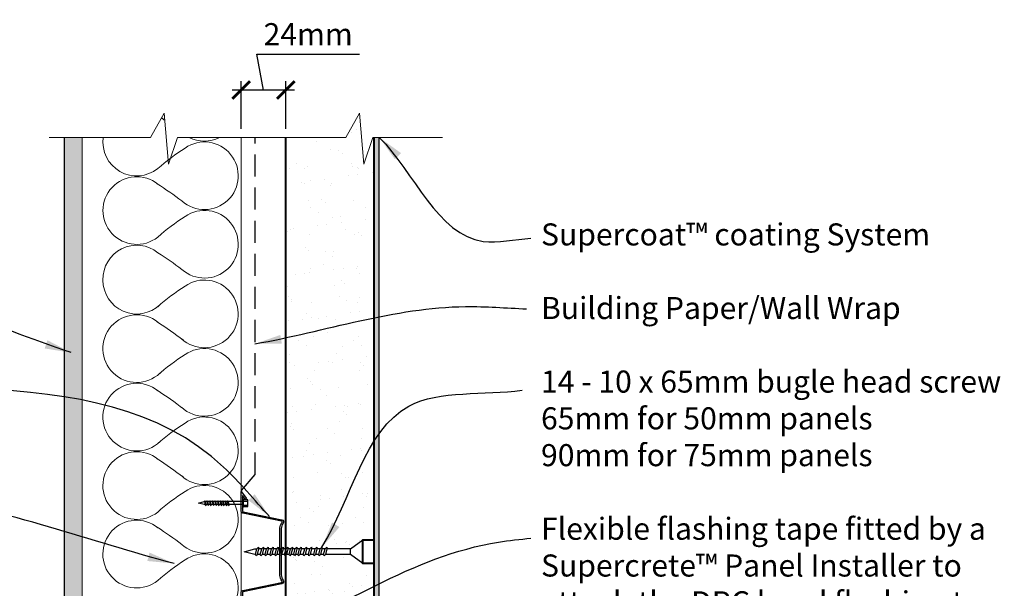
# Model space of a CAD drawing. Units: millimetres. Extents: x 30098 to 31075, y 5292 to 6647.
# Drawn here: x 30431 to 30989, y 6325 to 6647 of the extents above; entities that cross this region are included whole.
import ezdxf

# ---------------------------------------------------------------- set-up
doc = ezdxf.new("R2010")
doc.units = ezdxf.units.MM
doc.header["$MEASUREMENT"] = 0
doc.linetypes.add('HIDDEN', pattern=[0.375, 0.25, -0.125])
for name, color, linetype, lineweight in [('Building Paper', 4, 'HIDDEN', 25), ('Hatch', 2, 'Continuous', 13), ('Insulation', 221, 'BATTING', 9), ('Lining', 3, 'Continuous', 25), ('Supercrete', 7, 'Continuous', 40), ('Timber elevation', 31, 'Continuous', 15)]:
    doc.layers.add(name, color=color, linetype=linetype, lineweight=lineweight)
for name, color, linetype in [('Fastenings and sealants', 4, 'Continuous'), ('Miscellaneous', 2, 'Continuous'), ('Steel', 3, 'Continuous'), ('Text', 7, 'Continuous')]:
    doc.layers.add(name, color=color, linetype=linetype)
doc.styles.add('5', font='tahoma.ttf', dxfattribs={"height": 12.5})
doc.styles.add('Titles', font='timesbd.ttf', dxfattribs={"height": 4})
doc.linetypes.add('BATTING', pattern='A,0.00254,-2.54,[134,ltypeshp.shx,S=2.54,R=0,X=-2.54,Y=0],-5.08,[134,ltypeshp.shx,S=2.54,R=180,X=2.54,Y=0],-2.54', length=10.16254)
doc.dimstyles.new('Dim 5', dxfattribs={"dimscale": 5, "dimtxt": 12.5, "dimasz": 2, "dimexe": 1, "dimexo": 1, "dimgap": 1, "dimtad": 1, "dimdec": 0, "dimdsep": 46, "dimtxsty": '5', "dimblk": 'ARCHTICK', "dimcen": 2.5, "dimdle": 1, "dimclrd": 7, "dimclre": 7, "dimclrt": 7, "dimadec": 0, "dimazin": 0, "dimtfac": 1, "dimtdec": 0, "dimtmove": 1, "dimatfit": 3, "dimfxl": 1, "dimarcsym": 0})

# ---------------------------------------------------------------- blocks, each defined once
blk = doc.blocks.new('12-11X25mm HH')
for p, q in [((-23.23357118963395, 0.855668375068035), (-24.17962042561703, 0.855668375068035)), ((-21.79180380286561, 0.855668375068035), (-22.70352524393093, 0.855668375068035)), ((-20.24705303132941, 0.855668375068035), (-21.26175785716259, 0.855668375068035)), ((-18.73663005471462, 0.855668375068035), (-19.71700708562275, 0.855668375068035)), ((-17.26053487302852, 0.855668375068035), (-18.20658410901524, 0.855668375068035)), ((-15.81876748626018, 0.855668375068035), (-16.73048892732186, 0.855668375068035)), ((-14.41132361840573, 0.855668375068035), (-15.28872154055716, 0.855668375068035)), ((-12.97747758377591, 0.855668375068035), (-13.88127767270271, 0.855668375068035)), ((-11.69942781949066, 0.855668375068035), (-12.53193225499126, 0.855668375068035)), ((-3.114999941470159, 0.855668375068035), (-11.169381873784, 0.855668375068035)), ((-2.539598319024662, -1.903276854687192), (-2.539598319024662, 1.903276854687192)), ((-2.539598319024662, 1.097027081475516), (0, 1.097027081475516)), ((-22.798346594951, -0.8556683750671255), (-23.75448773006064, -0.8556683750671255)), ((-21.3565792081863, -0.8556683750671255), (-22.2783925483709, -0.8556683750671255)), ((-19.8118284366501, -0.8556683750671255), (-20.83662516160257, -0.8556683750671255)), ((-18.30140546003531, -0.8556683750671255), (-19.29187439006637, -0.8556683750671255)), ((-16.82531027834921, -0.8556683750671255), (-17.78145141345158, -0.8556683750671255)), ((-15.38354289157723, -0.8556683750671255), (-16.30535623176547, -0.8556683750671255)), ((-13.97609902372642, -0.8556683750671255), (-14.86358884499714, -0.8556683750671255)), ((-12.58651017311786, -0.8556683750671255), (-13.45614497714268, -0.8556683750671255)), ((-11.26420322480771, -0.8556683750671255), (-12.06537110495992, -0.8556683750671255)), ((-3.114999941470159, -0.8556683750671255), (-10.74424917822762, -0.8556683750671255)), ((-2.539598319024662, -1.097027081475516), (0, -1.097027081475516))]:
    blk.add_line(p, q)
blk.add_lwpolyline([(-24.27444177664438, -0.8556683750671255), (-24.9039984990668, -0.8556683750671255), (-28.11499994147016, 4.547e-13), (-24.9039984990668, 0.855668375068035), (-24.70966637132369, 0.855668375068035)])
for points in [[(-23.75448773006064, -1.352807307263447), (-23.75448773006064, -0.8556683750671255), (-24.16642126913939, 0.840081028646182), (-24.54402701328945, 1.286008884193961), (-24.71566598790378, 0.840081028646182), (-24.26940465390362, -0.8750274620338132)], [(-22.2783925483709, -1.352807307263447), (-22.2783925483709, -0.8556683750671255), (-22.69032608744601, 0.840081028646182), (-23.06793183160335, 1.286008884193961), (-23.23957080621767, 0.840081028646182), (-22.79330947221752, -0.8750274620338132)], [(-21.62616444483138, 1.286008884193961), (-21.7978034194457, 0.840081028646182), (-21.35154208544918, -0.8750274620338132), (-20.83662516160257, -1.352807307263447), (-20.83662516160257, -0.8556683750671255), (-21.24855870068131, 0.840081028646182)], [(-20.08141367329518, 1.286008884193961), (-20.2530526479095, 0.840081028646182), (-19.80679131391298, -0.8750274620338132), (-19.29187439006637, -1.352807307263447), (-19.29187439006637, -0.8556683750671255), (-19.70380792914511, 0.840081028646182)], [(-18.19338495253032, 0.840081028646182), (-18.57099069668402, 1.286008884193961), (-18.74262967130198, 0.840081028646182), (-18.29636833730183, -0.8750274620338132), (-17.78145141345158, -1.352807307263447), (-17.78145141345158, -0.8556683750671255)], [(-16.82027315560844, -0.8750274620338132), (-16.30535623176547, -1.352807307263447), (-16.30535623176547, -0.8556683750671255), (-16.71728977084422, 0.840081028646182), (-17.09489551499428, 1.286008884193961), (-17.2665344896086, 0.840081028646182)], [(-15.37850576884375, -0.8750274620338132), (-14.86358884499714, -1.352807307263447), (-14.86358884499714, -0.8556683750671255), (-15.27552238407224, 0.840081028646182), (-15.65312812822958, 1.286008884193961), (-15.82476710284391, 0.840081028646182)], [(-13.45614497714268, -1.352807307263447), (-13.45614497714268, -0.8556683750671255), (-13.86807851622143, 0.840081028646182), (-14.24568426037149, 1.286008884193961), (-14.41732323498945, 0.840081028646182), (-13.97106190099293, -0.8750274620338132)], [(-12.56362230914965, -0.9436329080376707), (-12.0487053852994, -1.421412753267304), (-12.0487053852994, -0.9242738210718925), (-12.46063892437814, 0.7714755826423243), (-12.8382446685282, 1.217403438190103), (-13.00988364314617, 0.7714755826423243)], [(-10.74424917822762, -0.8556683750671255), (-11.15618271730272, 0.840081028646182), (-11.53378846145642, 1.286008884193961), (-11.70542743607075, 0.840081028646182), (-11.25916610207059, -0.8750274620338132), (-10.74424917822762, -1.352807307263447)], [(-3.114999941470159, 3.066388602237111), (-3.114999941470159, -3.066388602237111), (-2.539598319024662, -1.903276854687192), (0, -1.903276854687192), (0, 1.903276854687192), (-2.539598319024662, 1.903276854687192)]]:
    blk.add_lwpolyline(points, close=True)
blk = doc.blocks.new('RON303FCXS-revB')
at = {"ltscale": 1000}
blk.add_lwpolyline([(2.477604888414134, 29.66908236330573), (3.071900559005371, 30.12658936425578), (0, 34.11694841649524), (0, 23.13337036150961, 0.3552567938492242), (0.9950571823592326, 21.90964483683774), (22.85197712705485, 17.35611984835896, -0.5669221396016288), (23.13320316466434, 16.54545159660256, 0.1761818107873983), (21.96523481131226, 13.33367117772513), (21.96523481131226, -13.33367117772513, 0.1761818107874449), (23.13320316466434, -16.54545159660256, -0.5669221396016288), (22.85197712705485, -17.35611984835896), (0.9950571823592326, -21.90964483683774, 0.3552567938500286), (0, -23.1333703615087), (0, -34.11694841649615), (3.071900559005371, -30.12658936425533), (2.477604888414134, -29.66908236330573), (0.75, -31.91321874492542), (0.75, -23.13337036150961, -0.3552567938501498), (1.148022872943329, -22.64388015164104), (23.00494281763895, -18.09035516316226, 0.5521978755544255), (23.74304696226227, -16.10744736081187, -0.1646427721031746), (22.71523481131226, -13.0707182500987), (22.71523481131226, 13.0707182500987, -0.164642772103065), (23.74304696226227, 16.10744736081278, 0.5521978755535141), (23.00494281764077, 18.09035516316317), (1.148022872943329, 22.64388015164104, -0.3552567938501497), (0.749999999998181, 23.13337036150961), (0.75, 31.91321874492633), (2.477604888414134, 29.66908236330573)], format="xyb", close=True, dxfattribs=at)
blk = doc.blocks.new('_ArchTick')
at = {"color": 0, "linetype": 'ByBlock', "const_width": 0.15}
blk.add_lwpolyline([(-0.5, -0.5), (0.5, 0.5)], dxfattribs=at)
blk = doc.blocks.new('*D11')
at = {"layer": 'Defpoints', "color": 0, "transparency": 16777216}
for p in [(30556.92727794931, 6607.200922797678), (30556.92727794931, 6580.317649632518), (30582.20338032126, 6580.317649632518)]:
    blk.add_point(p, dxfattribs=at)
at = {"layer": 'Text', "color": 7, "lineweight": -2, "transparency": 16777216}
for p, q in [((30569.56532913528, 6607.200922797678), (30565.8655081574, 6627.47244195173)), ((30565.8655081574, 6627.47244195173), (30623.97665657916, 6627.47244195173)), ((30556.92727794931, 6585.317649632518), (30556.92727794931, 6612.200922797677)), ((30582.20338032126, 6585.317649632518), (30582.20338032126, 6612.200922797677)), ((30587.20338032125, 6607.200922797678), (30551.9272779493, 6607.200922797678))]:
    blk.add_line(p, q, dxfattribs=at)
at = {"layer": 'Text', "color": 7, "lineweight": -2, "transparency": 16777216, "xscale": 10, "yscale": 10, "zscale": 10, "rotation": 180}
blk.add_blockref('_ArchTick', (30556.92727794931, 6607.200922797678), dxfattribs=at)
at = {"layer": 'Text', "color": 7, "lineweight": -2, "transparency": 16777216, "xscale": 10, "yscale": 10, "zscale": 10}
blk.add_blockref('_ArchTick', (30582.20338032126, 6607.200922797678), dxfattribs=at)
at = {"layer": 'Text', "color": 7, "transparency": 16777216, "insert": (30594.92108236828, 6638.852562838231), "char_height": 12.5, "attachment_point": 5, "style": '5'}
blk.add_mtext('{\\fTahoma|b0|i1|c0|p34;24mm}', dxfattribs=at)

msp = doc.modelspace()

# ---------------------------------------------------------------- hatches: boundary and pattern name
at = {"layer": 'Hatch', "lineweight": 20}
h = msp.add_hatch(dxfattribs=at)
h.set_pattern_fill('AR-SAND', color=256, scale=10, style=0)
h.set_pattern_definition([(37.5, (30582.20338843453, 6139.586633752955), (-0.6299335810960816, 19.26823769013158), [0, -15.2, 0, -17, 0, -16.25]), (7.499999999999999, (30582.20338843453, 6139.586633752955), (17.69776705267727, 28.2214606522974), [0, -8.2, 0, -13.7, 0, -5.25]), (327.5, (30569.90338843453, 6139.586633752955), (31.14141861751495, 0.056590535369645), [0, -5, 0, -18, 0, -23.5]), (317.5, (30569.90338843453, 6139.586633752955), (30.06126604572293, 8.77675564934249), [0, -2.5, 0, -11.8, 0, -13.5])])
h.paths.add_polyline_path([(30632.20338843453, 6338.940935235044), (30625.92728716422, 6338.940935235044), (30618.93356516576, 6344.108779718544), (30604.63012908978, 6344.108779718545), (30603.95386079885, 6343.310150795588), (30603.64646612113, 6344.108779718545), (30601.87284773839, 6344.108779718546), (30601.19657944744, 6343.310150795588), (30600.88918476974, 6344.108779718545), (30599.0320131841, 6344.108779718545), (30598.35574489315, 6343.310150795588), (30598.04835021545, 6344.108779718545), (30596.02407222403, 6344.108779718545), (30595.34780393309, 6343.31015079559), (30595.04040925539, 6344.108779718546), (30593.09968446684, 6344.108779718545), (30592.42341617591, 6343.310150795594), (30592.11602149821, 6344.108779718546), (30590.17529670966, 6344.108779718545), (30589.49902841873, 6343.310150795591), (30589.19163374103, 6344.108779718544), (30587.6466661942, 6344.108779718546), (30587.07820947742, 6343.437469261522), (30586.81982006071, 6344.108779718546), (30585.14254154224, 6344.108779718546), (30584.4662732513, 6343.310150795583), (30584.1588785736, 6344.108779718545), (30582.53059738065, 6344.108779718546), (30582.23860194486, 6343.763952076143), (30582.26713950003, 6152.057335209468), (30628.42693129922, 6139.688856274087, 0.4931454260312016), (30632.20338843453, 6142.586633752954)])
h.paths.add_polyline_path([(30632.20338843453, 6580.317605238699), (30631.57264618761, 6580.317605238699), (30626.35936330717, 6565.291026889727), (30623.95820635158, 6594.091367020874), (30616.29393523394, 6580.3176052387), (30582.20338843453, 6580.317605238699), (30582.23807784575, 6347.284690413895), (30582.32525592546, 6347.284690413896), (30583.31956160681, 6348.207284317002), (30583.31956160681, 6347.284690413895), (30584.93720008705, 6347.284690413895), (30585.9315057684, 6348.207284317002), (30585.9315057684, 6347.284690413894), (30587.41192158242, 6347.284690413895), (30588.54344199453, 6348.334602782938), (30588.54344199453, 6347.284690413894), (30589.96995525448, 6347.284690413895), (30590.96426093583, 6348.207284316999), (30590.96426093583, 6347.284690413894), (30592.89434301166, 6347.284690413895), (30593.88864869301, 6348.207284317005), (30593.88864869301, 6347.284690413896), (30595.81873076884, 6347.284690413896), (30596.81303645019, 6348.207284316998), (30596.81303645019, 6347.284690413895), (30598.82667172891, 6347.284690413894), (30599.82097741025, 6348.207284317002), (30599.82097741026, 6347.284690413895), (30601.66750628319, 6347.284690413895), (30602.66181196454, 6348.207284317004), (30602.66181196454, 6347.284690413896), (30604.4247876346, 6347.284690413896), (30605.41909331594, 6348.207284316998), (30605.41909331595, 6347.284690413896), (30618.93356516576, 6347.284690413894), (30625.92728716422, 6352.452534897398), (30632.20338843453, 6352.452534897399)])
at = {"layer": 'Hatch'}
msp.add_hatch(color=21, dxfattribs=at).paths.add_polyline_path([(30466.92728716422, 6580.317605238699), (30456.92728716423, 6580.317605238699), (30456.92728716422, 6171.290825016935), (30466.92728716422, 6171.290825016928)])
h = msp.add_hatch(dxfattribs=at)
h.set_pattern_fill('AR-CONC', color=256, scale=2, style=0)
h.set_pattern_definition([(50, (30595.17613030054, 6133.975052312201), (14.34520365201507, -1.255042699651902), [1.5, -16.5]), (355, (30595.17613030054, 6133.975052312201), (-2.77502667226, 15.04384267400024), [1.199999999999999, -13.2]), (100.4514, (30596.37156390054, 6133.8704655122), (11.57018763428043, 13.78879084121907), [1.2748038, -14.02284224]), (46.1842, (30595.17613030054, 6137.9750523122), (21.34482097251289, -3.310380286580361), [2.25, -24.75]), (96.6356, (30596.95486520054, 6137.699186172199), (18.69325411097406, 19.48235741800883), [1.912205759999999, -21.03426]), (351.1842000000001, (30595.17613030054, 6137.9750523122), (18.69323890267254, 19.48237201850649), [1.8, -19.8]), (21, (30597.17613030054, 6136.9750523122), (11.93814104236923, -8.052377813306776), [1.5, -16.5]), (326, (30597.17613030054, 6136.9750523122), (4.866306638431634, 14.50300090093706), [1.199999999999999, -13.2]), (71.4514, (30598.17097496054, 6136.3040201922), (16.8044525716298, 6.450609934199047), [1.2748038, -14.02284224]), (37.5, (30595.17613030054, 6133.975052312201), (0.2431971063458134, 6.657877076626229), [0, -13.04, 0, -13.4, 0, -13.25]), (7.499999999999999, (30595.17613030054, 6133.975052312201), (5.261390748842972, 7.888234237647204), [0, -7.639999999999999, 0, -12.74, 0, -5.049999999999999]), (327.5, (30590.71613030054, 6133.975052312201), (10.67644872344818, -0.451097434687596), [0, -5, 0, -15.6, 0, -20.7]), (317.5, (30588.71613030054, 6133.975052312201), (11.66372338684772, 2.002099646646352), [0, -6.5, 0, -10.36, 0, -14.7])])
h.paths.add_polyline_path([(30635.20338843453, 6136.975052312202), (30635.20338843453, 6580.317605238699), (30632.20338843453, 6580.3176052387), (30632.20338843453, 6142.586633752954, -0.4931454260312016), (30628.42693129922, 6139.688856274087), (30595.98366587893, 6148.382003043284), (30595.17613030054, 6141.317254724684), (30631.68244390154, 6134.020629053161, 0.4663076581531138)])

# ---------------------------------------------------------------- linework, layer by layer
at = {"layer": 'Building Paper', "linetype": 'HIDDEN', "ltscale": 50}
for p, q in [((30564.92728716423, 6389.471582979775, 300), (30564.92728716423, 6580.317605238699, 300)), ((30557.09770983074, 6380.388213672127, 300), (30564.92728716423, 6389.471582979775, 300))]:
    msp.add_line(p, q, dxfattribs=at)
at = {"layer": 'Fastenings and sealants'}
for p, q in [((30567.78648990358, 6344.108779718545, 300.0000000000001), (30566.03080512286, 6344.108779718545, 300.0000000000001)), ((30568.59418274662, 6347.284690413896, 300.0000000000001), (30566.81976934902, 6347.284690413896, 300.0000000000001)), ((30570.46213189133, 6344.108779718545, 300.0000000000001), (30568.77015287222, 6344.108779718545, 300.0000000000001)), ((30571.26982473437, 6347.284690413896, 300.0000000000001), (30569.55911709838, 6347.284690413896, 300.0000000000001)), ((30573.32889116392, 6344.108779718545, 300.0000000000001), (30571.44579485997, 6344.108779718545, 300.0000000000001)), ((30574.13658400696, 6347.284690413896, 300.0000000000001), (30572.23475908613, 6347.284690413896, 300.0000000000001)), ((30576.1319446749, 6344.108779718545, 300.0000000000001), (30574.31255413256, 6344.108779718545, 300.0000000000001)), ((30576.93963751794, 6347.284690413896, 300.0000000000001), (30575.10151835872, 6347.284690413896, 300.0000000000001)), ((30578.87129242426, 6344.108779718545, 300.0000000000001), (30577.11560764354, 6344.108779718545, 300.0000000000001)), ((30579.6789852673, 6347.284690413895, 300.0000000000001), (30577.9045718697, 6347.284690413896, 300.0000000000001)), ((30581.54693441201, 6344.108779718545, 300.0000000000001), (30579.8549553929, 6344.108779718545, 300.0000000000001)), ((30582.35462725505, 6347.284690413895, 300.0000000000001), (30580.64391961906, 6347.284690413895, 300.0000000000001)), ((30584.15887857359, 6344.108779718545, 300.0000000000001), (30582.53059738065, 6344.108779718545, 300.0000000000001)), ((30584.96657141664, 6347.284690413895, 300.0000000000001), (30583.31956160681, 6347.284690413895, 300.0000000000001)), ((30586.81982006071, 6344.108779718545, 300.0000000000001), (30585.14254154224, 6344.108779718545, 300.0000000000001)), ((30587.54538011249, 6347.284690413895, 300.0000000000001), (30585.9315057684, 6347.284690413895, 300.0000000000001)), ((30589.19163374103, 6344.108779718545, 300.0000000000001), (30587.6466661942, 6344.108779718545, 300.0000000000001)), ((30589.99932658407, 6347.284690413895, 300.0000000000001), (30588.51251363557, 6347.284690413895, 300.0000000000001)), ((30592.11602149821, 6344.108779718545, 300.0000000000001), (30590.17529670967, 6344.108779718545, 300.0000000000001)), ((30592.92371434125, 6347.284690413895, 300.0000000000001), (30590.96426093583, 6347.284690413895, 300.0000000000001)), ((30595.04040925538, 6344.108779718545, 300.0000000000001), (30593.09968446685, 6344.108779718545, 300.0000000000001)), ((30595.84810209843, 6347.284690413895, 300.0000000000001), (30593.88864869301, 6347.284690413895, 300.0000000000001)), ((30598.04835021545, 6344.108779718545, 300.0000000000001), (30596.02407222403, 6344.108779718545, 300.0000000000001)), ((30598.8560430585, 6347.284690413895, 300.0000000000001), (30596.81303645019, 6347.284690413895, 300.0000000000001)), ((30600.88918476974, 6344.108779718545, 300.0000000000001), (30599.0320131841, 6344.108779718545, 300.0000000000001)), ((30601.69687761278, 6347.284690413895, 300.0000000000001), (30599.82097741026, 6347.284690413895, 300.0000000000001)), ((30603.64646612114, 6344.108779718545, 300.0000000000001), (30601.87284773838, 6344.108779718545, 300.0000000000001)), ((30604.45415896419, 6347.284690413895, 300.0000000000001), (30602.66181196454, 6347.284690413895, 300.0000000000001)), ((30618.93356516576, 6344.108779718545, 300.0000000000001), (30604.63012908978, 6344.108779718545, 300.0000000000001)), ((30618.93356516576, 6347.284690413895, 300.0000000000001), (30605.41909331594, 6347.284690413895, 300.0000000000001))]:
    msp.add_line(p, q, dxfattribs=at)
at = {"layer": 'Fastenings and sealants', "lineweight": 9}
msp.add_lwpolyline([(30448.1457515314, 6580.317605238699), (30505.64873487552, 6580.317605238699), (30513.31300599316, 6594.091367020869), (30515.71416294876, 6565.29102688972), (30520.9274458292, 6580.317605238699), (30616.29393523394, 6580.317605238699), (30623.95820635158, 6594.091367020869), (30626.35936330717, 6565.29102688972), (30631.57264618762, 6580.317605238699), (30671.00953317049, 6580.317605238699)], dxfattribs=at)
at = {"layer": 'Fastenings and sealants', "elevation": 300.0000000000001}
for points in [[(30587.77897285517, 6344.265025290852), (30587.07820947743, 6343.437469261521), (30586.75968066936, 6344.265025290852), (30587.58785557033, 6347.447935608653), (30588.54344199453, 6348.334602782935), (30588.54344199453, 6347.412008879829)], [(30625.92728716422, 6338.940935235042), (30618.93356516576, 6344.108779718544), (30618.93356516576, 6347.284690413895), (30625.92728716422, 6352.452534897397)], [(30566.05530020966, 6344.137706824919), (30565.35453683192, 6343.310150795588), (30565.03600802385, 6344.137706824919), (30565.86418292482, 6347.32061714272), (30566.81976934902, 6348.207284317003), (30566.81976934902, 6347.284690413896)], [(30568.79464795902, 6344.137706824919), (30568.09388458128, 6343.310150795588), (30567.77535577321, 6344.137706824919), (30568.60353067418, 6347.32061714272), (30569.55911709838, 6348.207284317003), (30569.55911709838, 6347.284690413896)], [(30571.47028994677, 6344.137706824919), (30570.76952656903, 6343.310150795588), (30570.45099776097, 6344.137706824919), (30571.27917266194, 6347.32061714272), (30572.23475908613, 6348.207284317003), (30572.23475908613, 6347.284690413896)], [(30574.33704926411, 6344.137702610246), (30573.63628588637, 6343.310146580915), (30573.3177570783, 6344.137702610246), (30574.14593197928, 6347.320612928047), (30575.10151840347, 6348.20728010233), (30575.10151840347, 6347.284686199223)], [(30577.14010273034, 6344.137706824917), (30576.4393393526, 6343.310150795588), (30576.12081054454, 6344.137706824917), (30576.9489854455, 6347.320617142719), (30577.9045718697, 6348.207284317002), (30577.9045718697, 6347.284690413895)], [(30579.8794504797, 6344.137706824917), (30579.17868710196, 6343.310150795588), (30578.8601582939, 6344.137706824917), (30579.68833319486, 6347.320617142719), (30580.64391961906, 6348.207284317002), (30580.64391961906, 6347.284690413895)], [(30582.55509246745, 6344.137706824917), (30581.85432908971, 6343.310150795588), (30581.53580028164, 6344.137706824917), (30582.36397518261, 6347.320617142719), (30583.31956160681, 6348.207284317002), (30583.31956160681, 6347.284690413895)], [(30585.16703662904, 6344.137706824917), (30584.4662732513, 6343.310150795588), (30584.14774444323, 6344.137706824917), (30584.9759193442, 6347.320617142719), (30585.9315057684, 6348.207284317002), (30585.9315057684, 6347.284690413895)], [(30590.19979179647, 6344.137706824917), (30589.49902841873, 6343.310150795588), (30589.18049961067, 6344.137706824917), (30590.00867451163, 6347.320617142719), (30590.96426093583, 6348.207284317002), (30590.96426093583, 6347.284690413895)], [(30593.12417955365, 6344.137706824917), (30592.4234161759, 6343.310150795588), (30592.10488736784, 6344.137706824917), (30592.93306226881, 6347.320617142719), (30593.88864869301, 6348.207284317002), (30593.88864869301, 6347.284690413895)], [(30596.04856731083, 6344.137706824917), (30595.34780393308, 6343.310150795588), (30595.02927512502, 6344.137706824917), (30595.85745002599, 6347.320617142719), (30596.81303645019, 6348.207284317002), (30596.81303645019, 6347.284690413895)], [(30599.0565082709, 6344.137706824917), (30598.35574489315, 6343.310150795588), (30598.03721608509, 6344.137706824917), (30598.86539098606, 6347.320617142719), (30599.82097741026, 6348.207284317002), (30599.82097741026, 6347.284690413895)], [(30601.89734282518, 6344.137706824917), (30601.19657944744, 6343.310150795588), (30600.87805063937, 6344.137706824917), (30601.70622554034, 6347.320617142719), (30602.66181196454, 6348.207284317002), (30602.66181196454, 6347.284690413895)], [(30604.65462417659, 6344.137706824917), (30603.95386079884, 6343.310150795588), (30603.63533199077, 6344.137706824917), (30604.46350689175, 6347.320617142719), (30605.41909331594, 6348.207284317002), (30605.41909331594, 6347.284690413895)]]:
    msp.add_lwpolyline(points, close=True, dxfattribs=at)
msp.add_lwpolyline([(30565.04714215421, 6344.108779718545), (30564.68649923405, 6344.108779718545), (30558.72750032696, 6345.696735066221), (30564.68649923405, 6347.284690413896), (30565.85483499726, 6347.284690413896)], dxfattribs=at)
at = {"layer": 'Insulation', "linetype": 'Continuous'}
for centre, radius, start, end in [((30497.77824094487, 6577.723556586071), 19.16695670895349, 172.221741034953, 308.4058850221401), ((30536.11215436276, 6558.64445355759), 19.16695670895306, 228.0727911491769, 124.8368881968813), ((30536.11215436277, 6597.428955374695), 19.16695670895306, 243.2211997317649, 296.7788002682351), ((30596.60487506309, 6463.546210875559), 131.8606571334835, 122.806044790184, 131.2371746257648), ((30497.77824094486, 6538.939054768967), 19.16695670895395, 51.1409486249196, 308.4059093509857), ((30382.80125270258, 6358.631222514613), 232.906727961106, 52.89610993348212, 57.07122720360144), ((30536.11215436276, 6519.859951740487), 19.16695670895306, 228.0727911491769, 124.8368881968813), ((30596.60483251172, 6424.761770023036), 131.8605828379798, 122.8060436022287, 131.2371746517657), ((30497.77824094485, 6500.154552951865), 19.16695670895334, 51.1409486249196, 181.846410554822), ((30382.80125270267, 6319.846720697638), 232.9067279609474, 52.89610993348212, 56.95529482708188), ((30497.75318021109, 6499.473997386353), 19.13204797582946, 179.8113624760616, 313.4252596285133), ((30536.08138960543, 6480.437538474832), 19.16695670895306, 228.0727911491769, 124.8368881968813), ((30596.57411030575, 6385.339295792801), 131.8606571334835, 122.806044790184, 131.2371746257648), ((30497.74747618752, 6460.732139686212), 19.16695670895334, 51.1409486249196, 313.3500152657667), ((30382.77048794514, 6280.424307431712), 232.9067279612786, 52.60942891009086, 57.07122720360144), ((30536.08138960542, 6441.65303665773), 19.16695670895306, 228.0727911491769, 124.8368881968813), ((30596.57411030575, 6346.554793975698), 131.8606571334835, 122.806044790184, 131.2371746257648), ((30497.74747618752, 6421.947637869107), 19.16695670895334, 51.1409486249196, 313.3500152657667), ((30382.77048794514, 6241.63980561461), 232.9067279612786, 52.60942891009086, 57.07122720360144), ((30536.08138960542, 6402.868534840627), 19.16695670895306, 228.0727911491769, 124.8368881968813), ((30596.57411030574, 6307.770292158593), 131.8606571334835, 122.806044790184, 131.2371746257648), ((30497.74747618751, 6383.163136052003), 19.16695670895379, 51.1409486249196, 308.4058850221401), ((30382.77048794514, 6202.855303797505), 232.9067279612786, 52.60942891009086, 57.07122720360144), ((30536.08138960541, 6364.084033023523), 19.16695670895306, 228.0727911491769, 124.8368881968813), ((30596.57411030574, 6268.98579034149), 131.8606571334835, 122.806044790184, 131.2371746257648), ((30497.74747618751, 6344.3786342349), 19.16695670895362, 51.1409486249196, 308.4058850221401), ((30382.77048794532, 6164.070801980699), 232.9067279609229, 52.89610993348212, 57.07122720360144), ((30536.08138960541, 6325.299531206419), 19.16695670895306, 228.0727911491769, 124.8368881968813), ((30596.57411030574, 6230.201288524386), 131.8606571334835, 122.806044790184, 131.2371746257648)]:
    msp.add_arc(centre, radius, start, end, dxfattribs=at)
at = {"layer": 'Lining'}
for p, q in [((30456.92728716422, 6171.290825016935), (30456.92728716423, 6580.317605238701)), ((30635.20338843453, 6136.975052312202), (30635.20338843453, 6580.317605238699))]:
    msp.add_line(p, q, dxfattribs=at)
at = {"layer": 'Miscellaneous'}
msp.add_arc((30382.80125270269, 6397.415724331877), 232.906727960915, 55.82023023735898, 56.3718839410944, dxfattribs=at)
at = {"layer": 'Supercrete'}
for p, q in [((30582.26713950003, 6152.057335209467), (30582.20338843453, 6580.317605238699)), ((30632.20338843453, 6142.586633752954), (30632.20338843453, 6580.317605238699))]:
    msp.add_line(p, q, dxfattribs=at)
at = {"layer": 'Supercrete', "elevation": 300.0000000000001}
msp.add_lwpolyline([(30632.20338843453, 6338.940935235044), (30625.92728716422, 6338.940935235044), (30625.92728716422, 6352.452534897398), (30632.20338843453, 6352.452534897398)], dxfattribs=at)
at = {"layer": 'Timber elevation'}
for p, q in [((30466.92728716422, 6171.290825016927), (30466.92728716422, 6580.317605238699)), ((30556.92728716421, 6261.076776732494, 300.0000000000001), (30556.92728716419, 6580.317605238699, 300.0000000000012))]:
    msp.add_line(p, q, dxfattribs=at)

# ---------------------------------------------------------------- block references
at = {"layer": 'Fastenings and sealants'}
msp.add_blockref('12-11X25mm HH', (30560.79228710569, 6373.220029619439, 300.0000000000001), dxfattribs=at)
at = {"layer": 'Steel', "xscale": -1, "rotation": 180}
msp.add_blockref('RON303FCXS-revB', (30556.92728716422, 6345.696735066222, 300.0000000000001), dxfattribs=at)

# ---------------------------------------------------------------- texts
at = {"layer": 'Text', "insert": (30726.8372837635, 6531.681115007159), "char_height": 12.5, "width": 264.0137853876439, "attachment_point": 1, "style": 'Titles'}
msp.add_mtext('{\\fTahoma|b0|i1|c0|p34;Supercoat™ coating System\\P\\PBuilding Paper/Wall Wrap\\P\\P14 - 10 x 65mm bugle head screw\\P65mm for 50mm panels\\P90mm for 75mm panels\\P\\PFlexible flashing tape fitted by a Supercrete™ Panel Installer to attach the DPC head flashing to the Building Paper/Wall Wrap\\P\\PSupercrete™ Panel\\P\\PGap between joinery and panel fitted with sealant (Holdfast FIX ALL 200LM MS) and covered by Supercoat™ coating system\\P\\P\\P\\PDPC head flashing secured under battens and turned up against panel\\P\\PAluminium door header framing 40mm from front flange to frame\\P\\P\\P\\P\\PAluminium door sill framing 40mm from front flange to framing\\P\\PTiled or plastered edge installed by the owner 20mm minimum below door sill rebate\\P\\PPoured concrete in-fill under door installed by the owner, Supercrete™ panel is optional for low foot traffic areas}', dxfattribs=at)

# ---------------------------------------------------------------- dimensions: what is measured, and where the dimension line sits
at = {"layer": 'Text'}
dim = msp.add_linear_dim(base=(30556.92727794931, 6607.200922797678), p1=(30582.20338032126, 6580.317649632518), p2=(30556.92727794931, 6580.317649632518), text='{\\fTahoma|b0|i1|c0|p34;24mm}', dimstyle='Dim 5', dxfattribs=at)
dim.commit()
dim.dimension.update_dxf_attribs({"geometry": '*D11', "text_midpoint": (30570.8655081574, 6627.47244195173), "dimtype": 160})

# ---------------------------------------------------------------- leaders
at = {"layer": 'Text', "path_type": 1}
for points in [[(30635.20338263111, 6580.317649632518), (30694.02428827527, 6521.511335498624), (30721.0484918832, 6523.273406346046)], [(30460.61105622908, 6458.456426725295), (30325.40565452939, 6503.375924857119), (30258.56506524929, 6511.011323365434)], [(30564.77035059851, 6463.444992360056), (30684.02755197101, 6484.571260760098), (30718.63277238388, 6483.290144322778)], [(30573.02976687859, 6365.57328212744), (30546.96523958496, 6393.693439808299), (30248.80948008831, 6443.972612376994)], [(30602.66180474287, 6348.207318594933), (30651.98567902921, 6428.202133916705), (30716.06942491285, 6437.169948977935)], [(30518.91235489708, 6339.006611498149), (30376.04064221941, 6376.691475044725), (30232.95665233115, 6383.028329660232)], [(30566.02107866747, 6293.502105908977), (30702.74628101401, 6351.129672740404), (30721.0484918832, 6353.447604059322)]]:
    msp.add_leader(points, dimstyle='Dim 5', override={"dimasz": 3}, dxfattribs=at)

doc.saveas('drawing.dxf')
